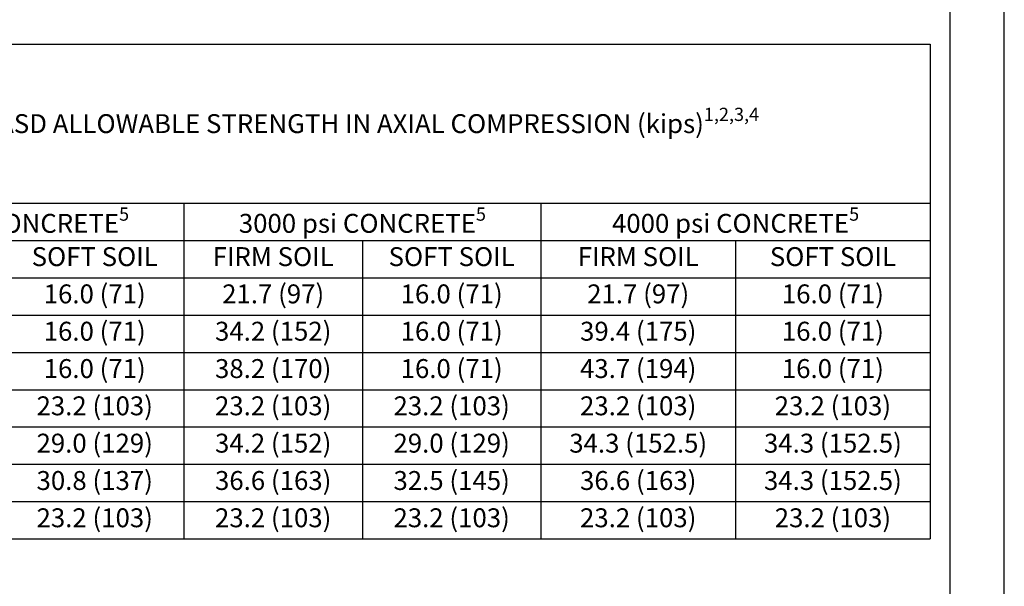
# Model space of a CAD drawing. Units: inches. Extents: x 0 to 44, y 0 to 34.
# Drawn here: x 30.3 to 44, y 10.2 to 18 of the extents above; entities that cross this region are included whole.
import ezdxf

# ---------------------------------------------------------------- set-up
doc = ezdxf.new("R2010")
doc.units = ezdxf.units.IN
doc.header["$MEASUREMENT"] = 0
doc.layers.add('title', color=7, linetype='Continuous')

# ---------------------------------------------------------------- blocks, each defined once
blk = doc.blocks.new('*T10')
at = {"layer": 'title', "color": 0, "linetype": 'ByBlock', "lineweight": -2, "transparency": 16777216}
for p, q in [((0, 0), (22.724, 0)), ((0, 0), (0, -6.863)), ((2.475, 0), (2.475, -6.863)), ((4.95, 0), (4.95, -6.863)), ((7.425, 0), (7.425, -6.863)), ((22.724, 0), (22.724, -6.863)), ((7.425, -2.204), (22.724, -2.204)), ((12.374, -2.204), (12.374, -6.863)), ((17.324, -2.204), (17.324, -6.863)), ((7.425, -2.722), (22.724, -2.722)), ((9.9, -2.722), (9.9, -6.863)), ((14.849, -2.722), (14.849, -6.863)), ((20.024, -2.722), (20.024, -6.863)), ((0, -3.24), (22.724, -3.24)), ((0, -3.757), (22.724, -3.757)), ((0, -4.275), (22.724, -4.275)), ((0, -4.793), (22.724, -4.793)), ((0, -5.31), (22.724, -5.31)), ((0, -5.828), (22.724, -5.828)), ((0, -6.345), (22.724, -6.345)), ((0, -6.863), (22.724, -6.863))]:
    blk.add_line(p, q, dxfattribs=at)
at = {"layer": 'title', "color": 0, "transparency": 16777216}
for s, insert, char_height, width, attachment_point in [('\\A1;ASD ALLOWABLE STRENGTH IN AXIAL COMPRESSION (kips){\\H0.7x;\\S1,2,3,4^ ;}', (15.074, -1.102), 0.26244, 15.26802, 5), ('BRACKET CATALOG NUMBER', (1.237, -1.62), 0.26244, 2.44339, 5), ('T-PIPE CATALOG NUMBER', (3.712, -1.62), 0.26244, 2.44339, 5), ('PILE MODEL', (6.187, -1.62), 0.2624, 2.44339, 5), ('\\A1;2500 psi CONCRETE{\\H0.7x;\\S5^ ;}', (9.9, -2.706), 0.26244, 4.91826, 8), ('\\A1;3000 psi CONCRETE{\\H0.7x;\\S5^ ;}', (14.849, -2.706), 0.26244, 4.91826, 8), ('\\A1;4000 psi CONCRETE{\\H0.7x;\\S5^ ;}', (20.024, -2.706), 0.26244, 5.36851, 8), ('FIRM SOIL', (8.662, -2.981), 0.2624, 2.44339, 5), ('SOFT SOIL', (11.137, -2.981), 0.2624, 2.44339, 5), ('FIRM SOIL', (13.612, -2.981), 0.2624, 2.44339, 5), ('SOFT SOIL', (16.087, -2.981), 0.2624, 2.44339, 5), ('FIRM SOIL', (18.674, -2.981), 0.2624, 2.66851, 5), ('SOFT SOIL', (21.374, -2.981), 0.2624, 2.66851, 5), ('C1500121', (1.237, -3.498), 0.2624, 2.44339, 5), ('C1500486', (3.712, -3.498), 0.2624, 2.44339, 5), ('SS5/150', (6.187, -3.498), 0.2624, 2.44339, 5), ('21.7 (97)', (8.662, -3.498), 0.2624, 2.44339, 5), ('16.0 (71)', (11.137, -3.498), 0.2624, 2.44339, 5), ('21.7 (97)', (13.612, -3.498), 0.2624, 2.44339, 5), ('16.0 (71)', (16.087, -3.498), 0.2624, 2.44339, 5), ('21.7 (97)', (18.674, -3.498), 0.2624, 2.66851, 5), ('16.0 (71)', (21.374, -3.498), 0.2624, 2.66851, 5), ('30.9 (137)', (8.662, -4.016), 0.2624, 2.44339, 5), ('16.0 (71)', (11.137, -4.016), 0.2624, 2.44339, 5), ('34.2 (152)', (13.612, -4.016), 0.2624, 2.44339, 5), ('16.0 (71)', (16.087, -4.016), 0.2624, 2.44339, 5), ('39.4 (175)', (18.674, -4.016), 0.2624, 2.66851, 5), ('16.0 (71)', (21.374, -4.016), 0.2624, 2.66851, 5), ('C1500121', (1.237, -4.016), 0.2624, 2.44339, 5), ('C1500487', (3.712, -4.016), 0.2624, 2.44339, 5), ('SS5', (6.187, -4.016), 0.2624, 2.44339, 5), ('C1500121', (1.237, -4.534), 0.2624, 2.44339, 5), ('C1500487', (3.712, -4.534), 0.2624, 2.44339, 5), ('SS150', (6.187, -4.534), 0.2624, 2.44339, 5), ('34.6 (154)', (8.662, -4.534), 0.2624, 2.44339, 5), ('16.0 (71)', (11.137, -4.534), 0.2624, 2.44339, 5), ('38.2 (170)', (13.612, -4.534), 0.2624, 2.44339, 5), ('16.0 (71)', (16.087, -4.534), 0.2624, 2.44339, 5), ('43.7 (194)', (18.674, -4.534), 0.2624, 2.66851, 5), ('16.0 (71)', (21.374, -4.534), 0.2624, 2.66851, 5), ('C1500121', (1.237, -5.051), 0.2624, 2.44339, 5), ('C2780001', (3.712, -5.051), 0.2624, 2.44339, 5), ('RS2875.203', (6.187, -5.051), 0.2624, 2.44339, 5), ('23.2 (103)', (8.662, -5.051), 0.2624, 2.44339, 5), ('23.2 (103)', (11.137, -5.051), 0.2624, 2.44339, 5), ('23.2 (103)', (13.612, -5.051), 0.2624, 2.44339, 5), ('23.2 (103)', (16.087, -5.051), 0.2624, 2.44339, 5), ('23.2 (103)', (18.674, -5.051), 0.2624, 2.66851, 5), ('23.2 (103)', (21.374, -5.051), 0.2624, 2.66851, 5), ('C1500121', (1.237, -5.569), 0.2624, 2.44339, 5), ('C2780002', (3.712, -5.569), 0.2624, 2.44339, 5), ('RS2875.203', (6.187, -5.569), 0.2624, 2.44339, 5), ('32.4 (144.1)', (8.662, -5.569), 0.26244, 2.44339, 5), ('29.0 (129)', (11.137, -5.569), 0.2624, 2.44339, 5), ('34.2 (152)', (13.612, -5.569), 0.2624, 2.44339, 5), ('29.0 (129)', (16.087, -5.569), 0.2624, 2.44339, 5), ('34.3 (152.5)', (18.674, -5.569), 0.26244, 2.66851, 5), ('34.3 (152.5)', (21.374, -5.569), 0.26244, 2.66851, 5), ('C1500121', (1.237, -6.087), 0.2624, 2.44339, 5), ('C2788011', (3.712, -6.087), 0.2624, 2.44339, 5), ('RS2875.276', (6.187, -6.087), 0.2624, 2.44339, 5), ('33.0 (147)', (8.662, -6.087), 0.2624, 2.44339, 5), ('30.8 (137)', (11.137, -6.087), 0.2624, 2.44339, 5), ('36.6 (163)', (13.612, -6.087), 0.2624, 2.44339, 5), ('32.5 (145)', (16.087, -6.087), 0.2624, 2.44339, 5), ('36.6 (163)', (18.674, -6.087), 0.2624, 2.66851, 5), ('34.3 (152.5)', (21.374, -6.087), 0.26244, 2.66851, 5), ('23.2 (103)', (8.662, -6.604), 0.2624, 2.44339, 5), ('23.2 (103)', (11.137, -6.604), 0.2624, 2.44339, 5), ('23.2 (103)', (13.612, -6.604), 0.2624, 2.44339, 5), ('23.2 (103)', (16.087, -6.604), 0.2624, 2.44339, 5), ('23.2 (103)', (18.674, -6.604), 0.2624, 2.66851, 5), ('23.2 (103)', (21.374, -6.604), 0.2624, 2.66851, 5), ('C1500121', (1.237, -6.604), 0.2624, 2.44339, 5), ('C2788012', (3.712, -6.604), 0.2624, 2.44339, 5), ('RS2875.276', (6.187, -6.604), 0.2624, 2.44339, 5)]:
    blk.add_mtext(s, dxfattribs=dict(at, insert=insert, char_height=char_height, width=width, attachment_point=attachment_point))

msp = doc.modelspace()

# ---------------------------------------------------------------- linework, layer by layer
at = {"layer": 'title'}
for p, q in [((44, 0), (44, 34)), ((43.25, 0.75), (43.25, 33.25))]:
    msp.add_line(p, q, dxfattribs=at)

# ---------------------------------------------------------------- block references
msp.add_blockref('*T10', (20.249, 17.708))

doc.saveas('drawing.dxf')
